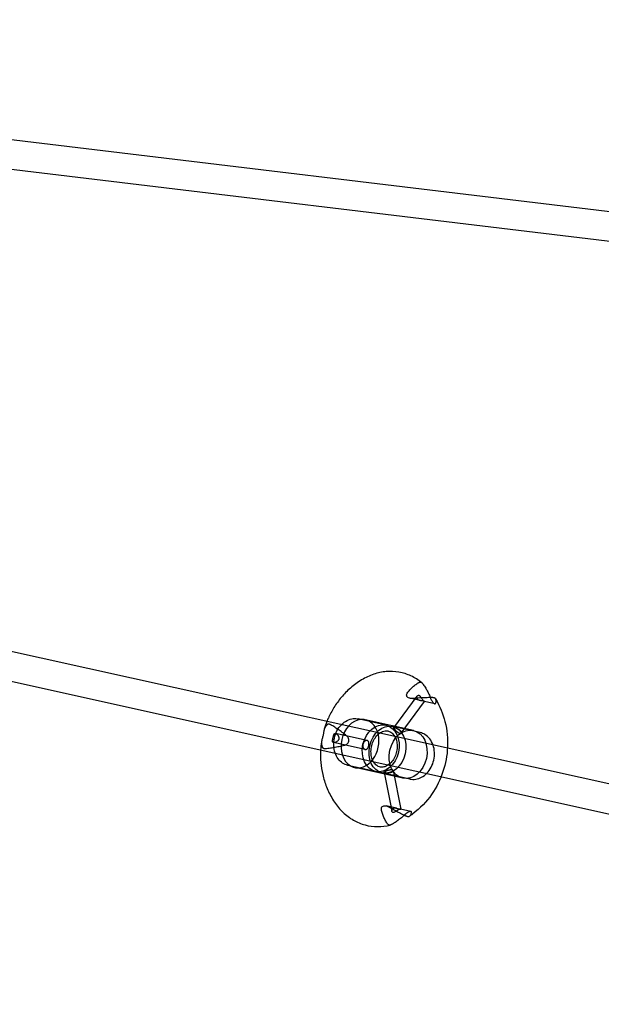
# Model space of a CAD drawing. Units: millimetres. Extents: x -3614 to 6934, y -4380 to 4380.
# Drawn here: x 1861 to 2241, y -779 to -137 of the extents above; entities that cross this region are included whole.
import ezdxf

# ---------------------------------------------------------------- set-up
doc = ezdxf.new("R2010")
doc.units = ezdxf.units.MM
doc.header["$LTSCALE"] = 20
doc.layers.add('2d', color=230, linetype='Continuous')

msp = doc.modelspace()

# ---------------------------------------------------------------- linework, layer by layer
at = {"layer": '2d'}
for p, q in [((5961.38, -709.58), (1205.75, -136.56)), ((1203.48, -155.42), (5959.1, -728.44)), ((4364.08, -1104.33), (984.74, -355.52)), ((980.63, -374.07), (4359.97, -1122.88)), ((2105.53, -598.38), (2120.74, -577.66)), ((2110.37, -601.93), (2125.57, -581.21)), ((2122.67, -580.6), (2116, -579.12)), ((2132.15, -582.7), (2125.48, -581.23)), ((2100.27, -596.56), (2082.3, -592.58)), ((2118.27, -600.08), (2086.87, -593.13)), ((2088.09, -606.66), (2067.37, -602.07)), ((2122.64, -601.52), (2104.68, -597.53)), ((2086.79, -612.52), (2066.07, -607.93)), ((2093.56, -626.82), (2075.59, -622.84)), ((2111.37, -631.23), (2079.97, -624.27)), ((2115.94, -631.78), (2097.97, -627.8)), ((2099.1, -627.4), (2104.13, -652.6)), ((2104.98, -626.22), (2110.02, -651.42)), ((2107.12, -650.75), (2100.46, -649.27)), ((2116.6, -652.85), (2109.94, -651.37))]:
    msp.add_line(p, q, dxfattribs=at)
for start_param, end_param in [(3.379697, 6.045081), (6.045081, 9.424778), (3.141593, 3.379697)]:
    msp.add_ellipse((2083.42, -608.7), major_axis=(-3.45, -15.57), ratio=0.763635, start_param=start_param, end_param=end_param, dxfattribs=at)
for centre, major_axis in [((2096.91, -611.69), (-3.35, -15.13)), ((2101.32, -612.67), (-3.35, -15.13)), ((2114.82, -615.66), (-3.45, -15.57))]:
    msp.add_ellipse(centre, major_axis=major_axis, ratio=0.763635, dxfattribs=at)
for points, knots in [([(2123.72, -568.94), (2121.53, -567.16), (2119.16, -565.67), (2114.15, -563.35), (2111.52, -562.52), (2106.11, -561.56), (2103.34, -561.44), (2097.81, -561.91), (2095.04, -562.49), (2089.64, -564.32), (2087.01, -565.57), (2084.48, -567.1)], [5.7493696, 5.7493696, 5.7493696, 5.7493696, 5.949223, 5.949223, 6.1490763, 6.1490763, 6.3489297, 6.3489297, 6.5487831, 6.5487831, 6.7486365, 6.7486365, 6.7486365, 6.7486365]), ([(2084.48, -567.1), (2081.83, -568.72), (2079.4, -570.52), (2074.99, -574.36), (2073.01, -576.4), (2069.44, -580.65), (2067.86, -582.85), (2065.05, -587.37), (2063.83, -589.69), (2062.46, -592.76), (2062.16, -593.48), (2061.87, -594.19)], [0.4654511, 0.4654511, 0.4654511, 0.4654511, 0.634537, 0.634537, 0.8036229, 0.8036229, 0.9727088, 0.9727088, 1.1417947, 1.1417947, 1.1926597, 1.1926597, 1.1926597, 1.1926597]), ([(2114.58, -575.14), (2114.86, -574.81), (2115.13, -574.49), (2116.1, -573.41), (2116.79, -572.71), (2118.08, -571.51), (2118.74, -570.95), (2120.11, -569.91), (2120.82, -569.42), (2121.63, -568.93), (2121.73, -568.87), (2121.82, -568.81)], [174.671746, 174.671746, 174.671746, 174.671746, 176.111258, 176.111258, 179.680345, 179.680345, 182.901839, 182.901839, 186.123334, 186.123334, 186.55138, 186.55138, 186.55138, 186.55138]), ([(2121.82, -568.81), (2121.9, -568.77), (2121.98, -568.73), (2122.2, -568.63), (2122.37, -568.58), (2122.7, -568.55), (2122.87, -568.56), (2123.02, -568.59), (2123.17, -568.63), (2123.33, -568.69), (2123.63, -568.86), (2123.78, -568.98), (2123.96, -569.17), (2124.02, -569.24), (2124.08, -569.31)], [-1.774002, -1.774002, -1.774002, -1.774002, -1.423884, -1.423884, -0.711942, -0.711942, 0, 0, 0, 0.711942, 0.711942, 1.423884, 1.423884, 1.774002, 1.774002, 1.774002, 1.774002]), ([(2124.08, -569.31), (2124.16, -569.41), (2124.23, -569.5), (2124.86, -570.32), (2125.4, -571.08), (2126.4, -572.65), (2126.87, -573.46), (2127.76, -575.14), (2128.23, -576.1), (2128.84, -577.53), (2129.02, -577.95), (2129.18, -578.38)], [86.860594, 86.860594, 86.860594, 86.860594, 87.28864, 87.28864, 90.510134, 90.510134, 93.731629, 93.731629, 97.300716, 97.300716, 98.740228, 98.740228, 98.740228, 98.740228]), ([(2118.06, -579.23), (2117.8, -579.25), (2117.53, -579.26), (2116.96, -579.26), (2116.64, -579.23), (2115.88, -579.12), (2115.45, -578.99), (2114.76, -578.65), (2114.5, -578.45), (2114.08, -577.98), (2113.95, -577.72), (2113.79, -577.1), (2113.8, -576.74), (2114.01, -575.98), (2114.24, -575.56), (2114.58, -575.14)], [-9.910031, -9.910031, -9.910031, -9.910031, -8.981294, -8.981294, -7.878479, -7.878479, -6.251039, -6.251039, -4.931418, -4.931418, -3.594388, -3.594388, -1.966441, -1.966441, 0, 0, 0, 0]), ([(2120.48, -579.03), (2120.45, -578.96), (2120.44, -578.88), (2120.41, -578.65), (2120.41, -578.5), (2120.46, -578.22), (2120.51, -578.08), (2120.62, -577.83), (2120.7, -577.71), (2120.88, -577.49), (2120.98, -577.39), (2121.21, -577.23), (2121.34, -577.17), (2121.59, -577.11), (2121.72, -577.1), (2121.85, -577.13)], [15.222643, 15.222643, 15.222643, 15.222643, 15.534893, 15.534893, 16.126522, 16.126522, 16.718151, 16.718151, 17.322491, 17.322491, 17.926832, 17.926832, 18.531172, 18.531172, 19.135512, 19.135512, 19.135512, 19.135512]), ([(2121.85, -577.13), (2121.97, -577.16), (2122.1, -577.22), (2122.34, -577.39), (2122.46, -577.51), (2122.69, -577.77), (2122.8, -577.91), (2123.02, -578.23), (2123.13, -578.39), (2123.3, -578.65), (2123.37, -578.75), (2123.43, -578.85)], [0, 0, 0, 0, 0.60434, 0.60434, 1.208681, 1.208681, 1.813021, 1.813021, 2.417361, 2.417361, 2.775967, 2.775967, 2.775967, 2.775967]), ([(2132.63, -579.41), (2135.58, -584.28), (2137.57, -589.31), (2140.27, -599.95), (2140.76, -605.56), (2140.25, -616.47), (2139.26, -621.79), (2135.83, -632.08), (2133.4, -637.06), (2126.86, -646.45), (2122.75, -650.88), (2116.97, -655.14), (2116.32, -655.59), (2115.65, -656.04)], [0.841825, 0.841825, 0.841825, 0.841825, 1.156175, 1.156175, 1.514813, 1.514813, 1.873451, 1.873451, 2.232088, 2.232088, 2.590726, 2.590726, 2.635014, 2.635014, 2.635014, 2.635014]), ([(2130.23, -578.68), (2130.08, -578.68), (2129.94, -578.68), (2128.7, -578.68), (2127.59, -578.7), (2125.39, -578.76), (2124.3, -578.81), (2122.08, -578.92), (2120.86, -579), (2119.09, -579.14), (2118.58, -579.18), (2118.06, -579.23)], [86.860594, 86.860594, 86.860594, 86.860594, 87.28864, 87.28864, 90.510134, 90.510134, 93.731629, 93.731629, 97.300716, 97.300716, 98.740228, 98.740228, 98.740228, 98.740228]), ([(2123.43, -578.85), (2123.48, -578.92), (2123.52, -578.99), (2123.68, -579.23), (2123.79, -579.4), (2124.03, -579.74), (2124.14, -579.91), (2124.37, -580.21), (2124.48, -580.35), (2124.7, -580.6), (2124.8, -580.72), (2125, -580.91), (2125.09, -580.99), (2125.25, -581.11), (2125.32, -581.16), (2125.44, -581.22), (2125.49, -581.23), (2125.55, -581.23), (2125.57, -581.22), (2125.59, -581.18), (2125.57, -581.16), (2125.51, -581.09), (2125.46, -581.05), (2125.3, -580.98), (2125.2, -580.95), (2124.94, -580.89), (2124.79, -580.87), (2124.45, -580.83), (2124.26, -580.81), (2123.87, -580.78), (2123.66, -580.76), (2123.25, -580.71), (2123.04, -580.68), (2122.65, -580.6), (2122.45, -580.55), (2122.06, -580.44), (2121.87, -580.36), (2121.51, -580.2), (2121.34, -580.1), (2121.04, -579.88), (2120.91, -579.77), (2120.7, -579.52), (2120.62, -579.38), (2120.52, -579.17), (2120.5, -579.1), (2120.48, -579.03)], [2.775967, 2.775967, 2.775967, 2.775967, 3.00899, 3.00899, 3.60062, 3.60062, 4.192249, 4.192249, 4.783878, 4.783878, 5.375507, 5.375507, 5.967136, 5.967136, 6.558766, 6.558766, 7.150395, 7.150395, 7.754735, 7.754735, 8.359076, 8.359076, 8.963416, 8.963416, 9.567756, 9.567756, 10.172096, 10.172096, 10.776437, 10.776437, 11.380777, 11.380777, 11.985117, 11.985117, 12.576747, 12.576747, 13.168376, 13.168376, 13.760005, 13.760005, 14.351634, 14.351634, 14.943263, 14.943263, 15.222643, 15.222643, 15.222643, 15.222643]), ([(2129.31, -578.68), (2129.43, -578.99), (2129.57, -579.3), (2129.87, -579.92), (2130.02, -580.23), (2130.38, -580.88), (2130.59, -581.21), (2131.01, -581.79), (2131.2, -582.02), (2131.6, -582.42), (2131.8, -582.56), (2132.17, -582.73), (2132.34, -582.74), (2132.56, -582.62), (2132.62, -582.55), (2132.66, -582.46)], [-9.817368, -9.817368, -9.817368, -9.817368, -8.554587, -8.554587, -7.369155, -7.369155, -5.961422, -5.961422, -4.683167, -4.683167, -3.253011, -3.253011, -1.537958, -1.537958, -0.56563, -0.56563, -0.56563, -0.56563]), ([(2132.48, -579.18), (2132.46, -579.15), (2132.43, -579.12), (2132.34, -579.04), (2132.25, -578.98), (2132.01, -578.89), (2131.87, -578.84), (2131.72, -578.81), (2131.57, -578.78), (2131.39, -578.75), (2130.98, -578.7), (2130.76, -578.69), (2130.45, -578.68), (2130.34, -578.68), (2130.23, -578.68)], [-1.774002, -1.774002, -1.774002, -1.774002, -1.423884, -1.423884, -0.711942, -0.711942, 0, 0, 0, 0.711942, 0.711942, 1.423884, 1.423884, 1.774002, 1.774002, 1.774002, 1.774002]), ([(2132.63, -579.41), (2132.61, -579.37), (2132.58, -579.33), (2132.53, -579.25), (2132.51, -579.21), (2132.48, -579.18)], [185.688795, 185.688795, 185.688795, 185.688795, 186.1233337, 186.1233337, 186.55138, 186.55138, 186.55138, 186.55138]), ([(2132.66, -582.46), (2132.74, -582.32), (2132.8, -582.18), (2132.99, -581.69), (2133.05, -581.35), (2133.08, -580.75), (2133.05, -580.46), (2132.9, -579.91), (2132.78, -579.66), (2132.63, -579.41)], [174.671746, 174.671746, 174.671746, 174.671746, 176.111258, 176.111258, 179.680345, 179.680345, 182.901839, 182.901839, 185.688795, 185.688795, 185.688795, 185.688795]), ([(2062.37, -596.03), (2062.32, -596.07), (2062.27, -596.1), (2061.86, -596.41), (2061.54, -596.72), (2060.98, -597.39), (2060.75, -597.76), (2060.35, -598.55), (2060.17, -599.01), (2059.99, -599.74), (2059.94, -599.95), (2059.9, -600.17)], [86.860594, 86.860594, 86.860594, 86.860594, 87.28864, 87.28864, 90.510134, 90.510134, 93.731629, 93.731629, 97.300716, 97.300716, 98.740228, 98.740228, 98.740228, 98.740228]), ([(2064.62, -596.53), (2064.52, -596.47), (2064.43, -596.42), (2064.16, -596.27), (2063.96, -596.18), (2063.59, -596.03), (2063.42, -595.98), (2063.27, -595.94), (2063.12, -595.91), (2062.97, -595.89), (2062.7, -595.9), (2062.58, -595.92), (2062.45, -595.98), (2062.4, -596), (2062.37, -596.03)], [-1.774002, -1.774002, -1.774002, -1.774002, -1.423884, -1.423884, -0.711942, -0.711942, 0, 0, 0, 0.711942, 0.711942, 1.423884, 1.423884, 1.774002, 1.774002, 1.774002, 1.774002]), ([(2074.5, -603.41), (2074.1, -603.09), (2073.7, -602.77), (2072.3, -601.7), (2071.32, -600.98), (2069.53, -599.7), (2068.65, -599.09), (2066.83, -597.89), (2065.91, -597.31), (2064.87, -596.68), (2064.74, -596.6), (2064.62, -596.53)], [174.671746, 174.671746, 174.671746, 174.671746, 176.111258, 176.111258, 179.680345, 179.680345, 182.901839, 182.901839, 186.123334, 186.123334, 186.55138, 186.55138, 186.55138, 186.55138]), ([(2067.19, -614.83), (2067.17, -614.79), (2067.16, -614.74), (2066.63, -613.2), (2066.34, -611.6), (2066.19, -608.33), (2066.33, -606.64), (2067.06, -603.37), (2067.63, -601.77), (2069.17, -598.83), (2070.13, -597.49), (2071.27, -596.32), (2071.28, -596.3), (2071.3, -596.28)], [4.194707, 4.194707, 4.194707, 4.194707, 4.20571, 4.20571, 4.539236, 4.539236, 4.879088, 4.879088, 5.220041, 5.220041, 5.5599, 5.5599, 5.565318, 5.565318, 5.565318, 5.565318]), ([(2071.3, -596.28), (2072.39, -595.18), (2073.62, -594.26), (2076.25, -592.93), (2077.64, -592.51), (2080.14, -592.28), (2081.24, -592.34), (2082.3, -592.58)], [5.5653183, 5.5653183, 5.5653183, 5.5653183, 5.893234, 5.893234, 6.2083066, 6.2083066, 6.4508089, 6.4508089, 6.4508089, 6.4508089]), ([(2059.9, -600.17), (2059.85, -600.46), (2059.79, -600.83), (2059.66, -601.54), (2059.6, -601.88), (2059.46, -602.59), (2059.39, -602.94), (2059.23, -603.68), (2059.14, -604.04), (2058.96, -604.8), (2058.86, -605.17), (2058.67, -605.88), (2058.57, -606.22), (2058.5, -606.49)], [-9.743731, -9.743731, -9.743731, -9.743731, -7.717718, -7.717718, -6.252141, -6.252141, -4.932373, -4.932373, -3.595314, -3.595314, -1.967308, -1.967308, 0, 0, 0, 0]), ([(2066.07, -607.93), (2066.2, -607.96), (2066.35, -607.97), (2066.68, -607.96), (2066.86, -607.94), (2067.23, -607.86), (2067.42, -607.81), (2067.8, -607.67), (2067.98, -607.59), (2068.32, -607.4), (2068.49, -607.29), (2068.81, -607.03), (2068.96, -606.88), (2069.22, -606.57), (2069.33, -606.39), (2069.51, -606.03), (2069.58, -605.84), (2069.66, -605.45), (2069.68, -605.25), (2069.67, -604.84), (2069.65, -604.64), (2069.54, -604.24), (2069.47, -604.04), (2069.29, -603.68), (2069.18, -603.5), (2068.96, -603.19), (2068.83, -603.04), (2068.54, -602.75), (2068.39, -602.62), (2068.09, -602.39), (2067.93, -602.3), (2067.64, -602.15), (2067.5, -602.1), (2067.24, -602.04), (2067.13, -602.04), (2066.93, -602.08), (2066.84, -602.12), (2066.69, -602.24), (2066.62, -602.32), (2066.5, -602.52), (2066.45, -602.63), (2066.35, -602.88), (2066.3, -603.01), (2066.21, -603.32), (2066.16, -603.49), (2066.07, -603.84), (2066.02, -604.03), (2065.93, -604.42), (2065.88, -604.61), (2065.8, -605), (2065.75, -605.19), (2065.67, -605.58), (2065.64, -605.77), (2065.57, -606.13), (2065.54, -606.31), (2065.5, -606.62), (2065.49, -606.77), (2065.47, -607.03), (2065.47, -607.15), (2065.5, -607.38), (2065.53, -607.49), (2065.61, -607.66), (2065.67, -607.74), (2065.84, -607.86), (2065.94, -607.9), (2066.07, -607.93)], [0, 0, 0, 0, 0.60434, 0.60434, 1.208681, 1.208681, 1.813021, 1.813021, 2.417361, 2.417361, 3.00899, 3.00899, 3.60062, 3.60062, 4.192249, 4.192249, 4.783878, 4.783878, 5.375507, 5.375507, 5.967136, 5.967136, 6.558766, 6.558766, 7.150395, 7.150395, 7.754735, 7.754735, 8.359076, 8.359076, 8.963416, 8.963416, 9.567756, 9.567756, 10.172096, 10.172096, 10.776437, 10.776437, 11.380777, 11.380777, 11.985117, 11.985117, 12.576747, 12.576747, 13.168376, 13.168376, 13.760005, 13.760005, 14.351634, 14.351634, 14.943263, 14.943263, 15.534893, 15.534893, 16.126522, 16.126522, 16.718151, 16.718151, 17.322491, 17.322491, 17.926832, 17.926832, 18.531172, 18.531172, 19.135512, 19.135512, 19.135512, 19.135512]), ([(2073.1, -609.73), (2073.76, -609.57), (2074.33, -609.32), (2075.14, -608.76), (2075.45, -608.48), (2075.91, -607.84), (2076.06, -607.5), (2076.24, -606.77), (2076.25, -606.39), (2076.12, -605.56), (2075.95, -605.13), (2075.42, -604.26), (2075.01, -603.81), (2074.5, -603.41)], [-9.743731, -9.743731, -9.743731, -9.743731, -7.717718, -7.717718, -6.252141, -6.252141, -4.932373, -4.932373, -3.595314, -3.595314, -1.967308, -1.967308, 0, 0, 0, 0]), ([(2100.5, -600.33), (2099.51, -600.33), (2098.46, -600.58), (2096.52, -601.57), (2095.65, -602.21), (2094.07, -603.79), (2093.37, -604.72), (2092.16, -606.79), (2091.67, -607.93), (2090.94, -610.32), (2090.71, -611.57), (2090.54, -614.04), (2090.6, -615.26), (2090.98, -617.54), (2091.3, -618.61), (2092.16, -620.49), (2092.7, -621.3), (2093.94, -622.65), (2094.64, -623.17), (2096.27, -623.92), (2097.21, -624.09), (2099.18, -623.93), (2100.21, -623.61), (2102.1, -622.52), (2102.95, -621.84), (2104.47, -620.17), (2105.15, -619.21), (2106.29, -617.08), (2106.75, -615.92), (2107.4, -613.5), (2107.59, -612.25), (2107.69, -609.79), (2107.59, -608.58), (2107.13, -606.35), (2106.77, -605.32), (2105.86, -603.51), (2105.29, -602.74), (2104, -601.46), (2103.27, -600.99), (2101.86, -600.45), (2101.19, -600.33), (2100.5, -600.33)], [0, 0, 0, 0, 0.395159, 0.395159, 0.712462, 0.712462, 1.009363, 1.009363, 1.302581, 1.302581, 1.59568, 1.59568, 1.88874, 1.88874, 2.182402, 2.182402, 2.482417, 2.482417, 2.80909, 2.80909, 3.20485, 3.20485, 3.585241, 3.585241, 3.897416, 3.897416, 4.193254, 4.193254, 4.486375, 4.486375, 4.779487, 4.779487, 5.072536, 5.072536, 5.366555, 5.366555, 5.66863, 5.66863, 6.002395, 6.002395, 6.283185, 6.283185, 6.283185, 6.283185]), ([(2106.28, -598.33), (2106.16, -598.31), (2106.05, -598.29), (2105.85, -598.27), (2105.77, -598.27), (2105.63, -598.3), (2105.58, -598.32), (2105.51, -598.39), (2105.5, -598.43), (2105.49, -598.53), (2105.51, -598.6), (2105.56, -598.75), (2105.61, -598.83), (2105.72, -599.02), (2105.8, -599.13), (2105.96, -599.35), (2106.06, -599.47), (2106.26, -599.71), (2106.38, -599.84), (2106.63, -600.1), (2106.76, -600.24), (2107.04, -600.52), (2107.19, -600.65), (2107.48, -600.92), (2107.63, -601.04), (2107.92, -601.28), (2108.07, -601.39), (2108.38, -601.6), (2108.53, -601.7), (2108.83, -601.87), (2108.98, -601.94), (2109.26, -602.05), (2109.39, -602.09), (2109.62, -602.15), (2109.74, -602.16), (2109.95, -602.16), (2110.05, -602.14), (2110.21, -602.07), (2110.28, -602.02), (2110.39, -601.9), (2110.43, -601.83), (2110.47, -601.67), (2110.48, -601.58), (2110.46, -601.38), (2110.44, -601.27), (2110.35, -601.04), (2110.29, -600.92), (2110.14, -600.67), (2110.04, -600.55), (2109.84, -600.31), (2109.72, -600.19), (2109.46, -599.94), (2109.31, -599.82), (2109, -599.59), (2108.84, -599.47), (2108.5, -599.26), (2108.33, -599.16), (2108, -598.99), (2107.83, -598.9), (2107.49, -598.74), (2107.32, -598.67), (2106.99, -598.54), (2106.83, -598.49), (2106.53, -598.4), (2106.4, -598.36), (2106.28, -598.33)], [0, 0, 0, 0, 0.566496, 0.566496, 1.132991, 1.132991, 1.699487, 1.699487, 2.265983, 2.265983, 2.832454, 2.832454, 3.398925, 3.398925, 3.965396, 3.965396, 4.531867, 4.531867, 5.098338, 5.098338, 5.664809, 5.664809, 6.231279, 6.231279, 6.79775, 6.79775, 7.364246, 7.364246, 7.930742, 7.930742, 8.497237, 8.497237, 9.063733, 9.063733, 9.630229, 9.630229, 10.196725, 10.196725, 10.76322, 10.76322, 11.329716, 11.329716, 11.896187, 11.896187, 12.462658, 12.462658, 13.029129, 13.029129, 13.5956, 13.5956, 14.162071, 14.162071, 14.728542, 14.728542, 15.295013, 15.295013, 15.861484, 15.861484, 16.427979, 16.427979, 16.994475, 16.994475, 17.560971, 17.560971, 18.127466, 18.127466, 18.127466, 18.127466]), ([(2115.94, -631.78), (2117.19, -632.06), (2118.49, -632.1), (2121.07, -631.71), (2122.35, -631.27), (2124.83, -629.95), (2126.01, -629.04), (2128.14, -626.83), (2129.07, -625.5), (2130.59, -622.6), (2131.17, -621.01), (2131.9, -617.73), (2132.05, -616.05), (2131.9, -612.73), (2131.6, -611.11), (2130.55, -608.11), (2129.82, -606.73), (2127.98, -604.4), (2126.9, -603.43), (2124.73, -602.16), (2123.71, -601.75), (2122.64, -601.52)], [2.973969, 2.973969, 2.973969, 2.973969, 3.258814, 3.258814, 3.553791, 3.553791, 3.870463, 3.870463, 4.203989, 4.203989, 4.543841, 4.543841, 4.884794, 4.884794, 5.224653, 5.224653, 5.557987, 5.557987, 5.87306, 5.87306, 6.115562, 6.115562, 6.115562, 6.115562]), ([(2058.5, -606.49), (2058.44, -606.71), (2058.39, -606.93), (2058.26, -607.66), (2058.22, -608.16), (2058.25, -609.04), (2058.31, -609.47), (2058.53, -610.31), (2058.69, -610.73), (2058.93, -611.18), (2058.95, -611.24), (2058.98, -611.29)], [174.671746, 174.671746, 174.671746, 174.671746, 176.111258, 176.111258, 179.680345, 179.680345, 182.901839, 182.901839, 186.123334, 186.123334, 186.55138, 186.55138, 186.55138, 186.55138]), ([(2061.24, -611.79), (2061.38, -611.77), (2061.52, -611.76), (2062.73, -611.63), (2063.82, -611.49), (2065.97, -611.17), (2067.03, -610.99), (2069.19, -610.59), (2070.38, -610.35), (2072.1, -609.96), (2072.6, -609.85), (2073.1, -609.73)], [86.860594, 86.860594, 86.860594, 86.860594, 87.28864, 87.28864, 90.510134, 90.510134, 93.731629, 93.731629, 97.300716, 97.300716, 98.740228, 98.740228, 98.740228, 98.740228]), ([(2086.79, -612.52), (2086.67, -612.49), (2086.55, -612.45), (2086.31, -612.32), (2086.19, -612.23), (2085.97, -612.03), (2085.87, -611.91), (2085.69, -611.64), (2085.6, -611.49), (2085.47, -611.19), (2085.41, -611.02), (2085.31, -610.67), (2085.28, -610.48), (2085.24, -610.09), (2085.24, -609.89), (2085.27, -609.5), (2085.29, -609.31), (2085.38, -608.94), (2085.43, -608.75), (2085.57, -608.39), (2085.66, -608.21), (2085.86, -607.87), (2085.97, -607.72), (2086.2, -607.43), (2086.33, -607.31), (2086.58, -607.09), (2086.72, -606.99), (2087, -606.83), (2087.14, -606.76), (2087.43, -606.67), (2087.57, -606.64), (2087.84, -606.63), (2087.97, -606.64), (2088.21, -606.69), (2088.32, -606.73), (2088.54, -606.86), (2088.64, -606.94), (2088.82, -607.14), (2088.9, -607.25), (2089.03, -607.51), (2089.09, -607.65), (2089.17, -607.94), (2089.2, -608.1), (2089.24, -608.44), (2089.25, -608.63), (2089.25, -609), (2089.24, -609.2), (2089.19, -609.59), (2089.16, -609.78), (2089.08, -610.15), (2089.03, -610.34), (2088.9, -610.71), (2088.83, -610.89), (2088.68, -611.23), (2088.59, -611.39), (2088.41, -611.69), (2088.31, -611.82), (2088.11, -612.05), (2088, -612.15), (2087.78, -612.33), (2087.66, -612.4), (2087.41, -612.5), (2087.28, -612.53), (2087.03, -612.55), (2086.91, -612.55), (2086.79, -612.52)], [0, 0, 0, 0, 0.566496, 0.566496, 1.132991, 1.132991, 1.699487, 1.699487, 2.265983, 2.265983, 2.832454, 2.832454, 3.398925, 3.398925, 3.965396, 3.965396, 4.531867, 4.531867, 5.098338, 5.098338, 5.664809, 5.664809, 6.231279, 6.231279, 6.79775, 6.79775, 7.364246, 7.364246, 7.930742, 7.930742, 8.497237, 8.497237, 9.063733, 9.063733, 9.630229, 9.630229, 10.196725, 10.196725, 10.76322, 10.76322, 11.329716, 11.329716, 11.896187, 11.896187, 12.462658, 12.462658, 13.029129, 13.029129, 13.5956, 13.5956, 14.162071, 14.162071, 14.728542, 14.728542, 15.295013, 15.295013, 15.861484, 15.861484, 16.427979, 16.427979, 16.994475, 16.994475, 17.560971, 17.560971, 18.127466, 18.127466, 18.127466, 18.127466]), ([(2057.76, -612.75), (2057.72, -613.52), (2057.69, -614.29), (2057.63, -617.66), (2057.76, -620.28), (2058.39, -625.56), (2058.9, -628.22), (2060.34, -633.58), (2061.28, -636.26), (2063.65, -641.61), (2065.09, -644.26), (2066.81, -646.85)], [1.6136859, 1.6136859, 1.6136859, 1.6136859, 1.6645508, 1.6645508, 1.8336367, 1.8336367, 2.0027226, 2.0027226, 2.1718085, 2.1718085, 2.3408944, 2.3408944, 2.3408944, 2.3408944]), ([(2058.98, -611.29), (2059.01, -611.33), (2059.04, -611.37), (2059.14, -611.48), (2059.23, -611.55), (2059.47, -611.67), (2059.62, -611.72), (2059.77, -611.75), (2059.92, -611.78), (2060.1, -611.81), (2060.49, -611.83), (2060.71, -611.83), (2061.02, -611.81), (2061.13, -611.8), (2061.24, -611.79)], [-1.774002, -1.774002, -1.774002, -1.774002, -1.423884, -1.423884, -0.711942, -0.711942, 0, 0, 0, 0.711942, 0.711942, 1.423884, 1.423884, 1.774002, 1.774002, 1.774002, 1.774002]), ([(2075.59, -622.84), (2074.34, -622.57), (2073.15, -622.05), (2070.97, -620.61), (2069.99, -619.67), (2068.34, -617.47), (2067.67, -616.19), (2067.19, -614.83)], [3.3092162, 3.3092162, 3.3092162, 3.3092162, 3.5940614, 3.5940614, 3.8890384, 3.8890384, 4.1947068, 4.1947068, 4.1947068, 4.1947068]), ([(2104.28, -625.68), (2104.17, -625.66), (2104.03, -625.64), (2103.73, -625.62), (2103.57, -625.63), (2103.22, -625.65), (2103.04, -625.68), (2102.68, -625.74), (2102.49, -625.78), (2102.13, -625.87), (2101.94, -625.92), (2101.56, -626.03), (2101.37, -626.09), (2101, -626.23), (2100.82, -626.29), (2100.48, -626.43), (2100.33, -626.5), (2100.04, -626.63), (2099.91, -626.69), (2099.66, -626.83), (2099.55, -626.89), (2099.36, -627.02), (2099.28, -627.07), (2099.17, -627.19), (2099.13, -627.24), (2099.09, -627.33), (2099.09, -627.38), (2099.12, -627.47), (2099.16, -627.51), (2099.27, -627.59), (2099.35, -627.63), (2099.53, -627.7), (2099.64, -627.73), (2099.88, -627.78), (2100.02, -627.8), (2100.32, -627.84), (2100.49, -627.86), (2100.84, -627.89), (2101.03, -627.89), (2101.41, -627.89), (2101.6, -627.89), (2101.97, -627.87), (2102.17, -627.85), (2102.56, -627.8), (2102.76, -627.77), (2103.14, -627.69), (2103.32, -627.64), (2103.67, -627.53), (2103.82, -627.47), (2104.11, -627.34), (2104.24, -627.26), (2104.49, -627.11), (2104.59, -627.02), (2104.77, -626.85), (2104.84, -626.76), (2104.94, -626.58), (2104.97, -626.5), (2105, -626.33), (2104.99, -626.25), (2104.95, -626.1), (2104.91, -626.03), (2104.78, -625.9), (2104.7, -625.84), (2104.51, -625.75), (2104.4, -625.71), (2104.28, -625.68)], [0, 0, 0, 0, 0.566496, 0.566496, 1.132991, 1.132991, 1.699487, 1.699487, 2.265983, 2.265983, 2.832454, 2.832454, 3.398925, 3.398925, 3.965396, 3.965396, 4.531867, 4.531867, 5.098338, 5.098338, 5.664809, 5.664809, 6.231279, 6.231279, 6.79775, 6.79775, 7.364246, 7.364246, 7.930742, 7.930742, 8.497237, 8.497237, 9.063733, 9.063733, 9.630229, 9.630229, 10.196725, 10.196725, 10.76322, 10.76322, 11.329716, 11.329716, 11.896187, 11.896187, 12.462658, 12.462658, 13.029129, 13.029129, 13.5956, 13.5956, 14.162071, 14.162071, 14.728542, 14.728542, 15.295013, 15.295013, 15.861484, 15.861484, 16.427979, 16.427979, 16.994475, 16.994475, 17.560971, 17.560971, 18.127466, 18.127466, 18.127466, 18.127466]), ([(2066.81, -646.85), (2068.45, -649.31), (2070.31, -651.55), (2074.44, -655.49), (2076.7, -657.19), (2081.51, -659.95), (2084.08, -661.01), (2089.38, -662.43), (2092.12, -662.79), (2097.64, -662.8), (2100.42, -662.45), (2103.16, -661.76)], [2.3408944, 2.3408944, 2.3408944, 2.3408944, 2.5407477, 2.5407477, 2.7406011, 2.7406011, 2.9404545, 2.9404545, 3.1403079, 3.1403079, 3.3401612, 3.3401612, 3.3401612, 3.3401612]), ([(2097.49, -652.28), (2097.39, -651.89), (2097.34, -651.5), (2097.38, -650.86), (2097.44, -650.61), (2097.66, -650.08), (2097.84, -649.83), (2098.31, -649.45), (2098.58, -649.32), (2099.24, -649.16), (2099.61, -649.15), (2100.47, -649.25), (2100.98, -649.39), (2101.8, -649.74), (2102.09, -649.89), (2102.37, -650.05)], [-10.23725, -10.23725, -10.23725, -10.23725, -8.554587, -8.554587, -7.369155, -7.369155, -5.961422, -5.961422, -4.683167, -4.683167, -3.253011, -3.253011, -1.537958, -1.537958, -0.56563, -0.56563, -0.56563, -0.56563]), ([(2101.38, -661.08), (2101.32, -660.99), (2101.25, -660.89), (2100.72, -660.1), (2100.29, -659.36), (2099.49, -657.83), (2099.13, -657.05), (2098.46, -655.42), (2098.13, -654.49), (2097.71, -653.1), (2097.6, -652.7), (2097.49, -652.28)], [86.860594, 86.860594, 86.860594, 86.860594, 87.28864, 87.28864, 90.510134, 90.510134, 93.731629, 93.731629, 97.300716, 97.300716, 98.740228, 98.740228, 98.740228, 98.740228]), ([(2102.37, -650.05), (2102.82, -650.31), (2103.26, -650.56), (2104.81, -651.43), (2105.89, -652.02), (2107.84, -653.06), (2108.81, -653.56), (2110.78, -654.55), (2111.78, -655.04), (2112.9, -655.56), (2113.03, -655.62), (2113.16, -655.68)], [174.671746, 174.671746, 174.671746, 174.671746, 176.111258, 176.111258, 179.680345, 179.680345, 182.901839, 182.901839, 186.123334, 186.123334, 186.55138, 186.55138, 186.55138, 186.55138]), ([(2107.08, -652.66), (2106.97, -652.72), (2106.87, -652.79), (2106.61, -652.95), (2106.44, -653.05), (2106.11, -653.24), (2105.94, -653.33), (2105.63, -653.47), (2105.47, -653.52), (2105.18, -653.57), (2105.04, -653.57), (2104.79, -653.52), (2104.67, -653.46), (2104.47, -653.3), (2104.38, -653.19), (2104.24, -652.95), (2104.19, -652.81), (2104.12, -652.54), (2104.1, -652.39), (2104.1, -652.12), (2104.12, -651.98), (2104.2, -651.7), (2104.25, -651.56), (2104.37, -651.37), (2104.42, -651.3), (2104.47, -651.24)], [6.79179, 6.79179, 6.79179, 6.79179, 7.150395, 7.150395, 7.754735, 7.754735, 8.359076, 8.359076, 8.963416, 8.963416, 9.567756, 9.567756, 10.172096, 10.172096, 10.776437, 10.776437, 11.380777, 11.380777, 11.985117, 11.985117, 12.576747, 12.576747, 13.168376, 13.168376, 13.480625, 13.480625, 13.480625, 13.480625]), ([(2104.47, -651.24), (2104.52, -651.19), (2104.57, -651.14), (2104.75, -650.99), (2104.88, -650.9), (2105.18, -650.77), (2105.35, -650.71), (2105.71, -650.64), (2105.9, -650.63), (2106.3, -650.62), (2106.5, -650.64), (2106.91, -650.7), (2107.11, -650.74), (2107.49, -650.84), (2107.7, -650.9), (2108.09, -651.03), (2108.29, -651.1), (2108.66, -651.23), (2108.84, -651.29), (2109.16, -651.4), (2109.31, -651.45), (2109.44, -651.47)], [13.480625, 13.480625, 13.480625, 13.480625, 13.760005, 13.760005, 14.351634, 14.351634, 14.943263, 14.943263, 15.534893, 15.534893, 16.126522, 16.126522, 16.718151, 16.718151, 17.322491, 17.322491, 17.926832, 17.926832, 18.531172, 18.531172, 19.135512, 19.135512, 19.135512, 19.135512]), ([(2109.44, -651.47), (2109.56, -651.5), (2109.67, -651.52), (2109.84, -651.52), (2109.91, -651.51), (2109.99, -651.47), (2110.01, -651.45), (2110.02, -651.41), (2110, -651.39), (2109.94, -651.37), (2109.9, -651.36), (2109.76, -651.36), (2109.68, -651.37), (2109.48, -651.42), (2109.36, -651.45), (2109.11, -651.54), (2108.96, -651.6), (2108.67, -651.74), (2108.51, -651.82), (2108.17, -652), (2107.99, -652.1), (2107.64, -652.31), (2107.46, -652.42), (2107.21, -652.57), (2107.15, -652.61), (2107.08, -652.66)], [0, 0, 0, 0, 0.60434, 0.60434, 1.208681, 1.208681, 1.813021, 1.813021, 2.417361, 2.417361, 3.00899, 3.00899, 3.60062, 3.60062, 4.192249, 4.192249, 4.783878, 4.783878, 5.375507, 5.375507, 5.967136, 5.967136, 6.558766, 6.558766, 6.79179, 6.79179, 6.79179, 6.79179]), ([(2116.97, -653.28), (2116.97, -653.2), (2116.95, -653.13), (2116.87, -652.99), (2116.81, -652.93), (2116.58, -652.82), (2116.39, -652.81), (2115.92, -652.9), (2115.67, -652.98), (2115.11, -653.23), (2114.8, -653.4), (2114.11, -653.83), (2113.74, -654.11), (2113.03, -654.67), (2112.68, -654.98), (2112.33, -655.29)], [-9.910031, -9.910031, -9.910031, -9.910031, -8.981294, -8.981294, -7.878479, -7.878479, -6.251039, -6.251039, -4.931418, -4.931418, -3.594388, -3.594388, -1.966441, -1.966441, -0.368939, -0.368939, -0.368939, -0.368939]), ([(2115.65, -656.04), (2115.89, -655.88), (2116.1, -655.69), (2116.48, -655.26), (2116.63, -655.01), (2116.86, -654.45), (2116.94, -654.12), (2116.97, -653.6), (2116.98, -653.44), (2116.97, -653.28)], [87.723179, 87.723179, 87.723179, 87.723179, 90.510134, 90.510134, 93.731629, 93.731629, 97.300716, 97.300716, 98.740228, 98.740228, 98.740228, 98.740228]), ([(2103.64, -661.58), (2103.55, -661.62), (2103.46, -661.66), (2103.22, -661.75), (2103.04, -661.79), (2102.69, -661.83), (2102.52, -661.81), (2102.37, -661.78), (2102.22, -661.75), (2102.06, -661.69), (2101.78, -661.51), (2101.64, -661.4), (2101.48, -661.22), (2101.43, -661.15), (2101.38, -661.08)], [-1.774002, -1.774002, -1.774002, -1.774002, -1.423884, -1.423884, -0.711942, -0.711942, 0, 0, 0, 0.711942, 0.711942, 1.423884, 1.423884, 1.774002, 1.774002, 1.774002, 1.774002]), ([(2112.09, -655.52), (2111.76, -655.83), (2111.42, -656.14), (2110.26, -657.18), (2109.43, -657.85), (2107.92, -659), (2107.15, -659.53), (2105.58, -660.53), (2104.77, -661), (2103.85, -661.47), (2103.74, -661.52), (2103.64, -661.58)], [174.671746, 174.671746, 174.671746, 174.671746, 176.111258, 176.111258, 179.680345, 179.680345, 182.901839, 182.901839, 186.123334, 186.123334, 186.55138, 186.55138, 186.55138, 186.55138]), ([(2113.16, -655.68), (2113.27, -655.73), (2113.37, -655.78), (2113.66, -655.9), (2113.86, -655.98), (2114.24, -656.11), (2114.42, -656.16), (2114.57, -656.19), (2114.72, -656.23), (2114.87, -656.25), (2115.12, -656.26), (2115.23, -656.25), (2115.35, -656.22), (2115.39, -656.2), (2115.42, -656.18)], [-1.774002, -1.774002, -1.774002, -1.774002, -1.423884, -1.423884, -0.711942, -0.711942, 0, 0, 0, 0.711942, 0.711942, 1.423884, 1.423884, 1.774002, 1.774002, 1.774002, 1.774002]), ([(2115.42, -656.18), (2115.46, -656.16), (2115.5, -656.14), (2115.58, -656.09), (2115.61, -656.07), (2115.65, -656.04)], [86.8605935, 86.8605935, 86.8605935, 86.8605935, 87.2886399, 87.2886399, 87.7231786, 87.7231786, 87.7231786, 87.7231786])]:
    msp.add_open_spline(points, degree=3, knots=knots, dxfattribs=at)
for points in [[(2129.18, -578.38), (2129.22, -578.48), (2129.26, -578.58), (2129.31, -578.68)], [(2061.87, -594.19), (2061.21, -595.87), (2060.62, -597.56), (2060.11, -599.27)], [(2058.31, -607.4), (2058.05, -609.17), (2057.86, -610.95), (2057.76, -612.75)], [(2112.33, -655.29), (2112.25, -655.37), (2112.17, -655.44), (2112.09, -655.52)]]:
    msp.add_open_spline(points, degree=3, dxfattribs=at)

doc.saveas('drawing.dxf')
